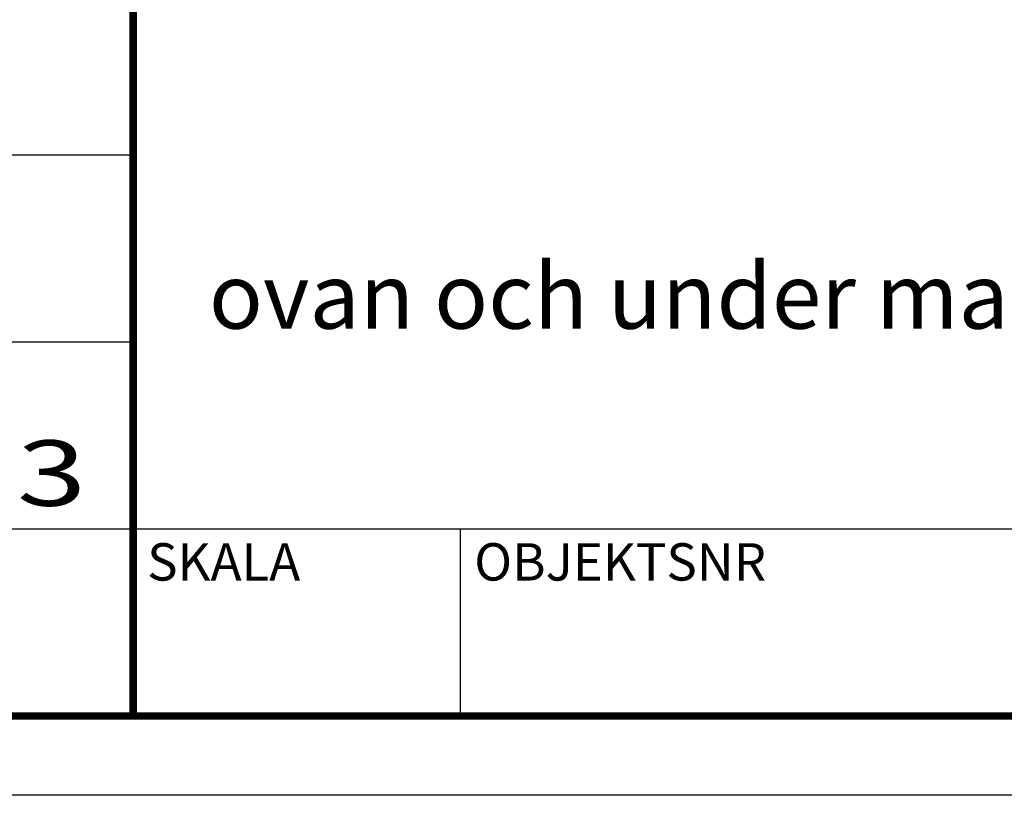
# Model space of a CAD drawing. Units: metres. Extents: x 353.2 to 365.4, y 244.6 to 261.4.
# Drawn here: x 359.9 to 362.4, y 244.6 to 246.5 of the extents above; entities that cross this region are included whole.
import ezdxf
from ezdxf.enums import TextEntityAlignment as Align

# ---------------------------------------------------------------- set-up
doc = ezdxf.new("R2010")
doc.units = ezdxf.units.M
doc.header["$LTSCALE"] = 0.4
for name, color, linetype in [('Ram och stämpel', 7, 'CONTINUOUS'), ('ST032', 7, 'CONTINUOUS'), ('ST033', 7, 'CONTINUOUS'), ('ST034', 3, 'CONTINUOUS'), ('ST035', 7, 'CONTINUOUS')]:
    doc.layers.add(name, color=color, linetype=linetype)
doc.styles.add('ISO', font='iso.shx')
doc.styles.add('ROMAN0', font='SIMPLEX')

# ---------------------------------------------------------------- blocks, each defined once
blk = doc.blocks.new('prama3')
at = {"layer": 'ST032'}
for p, q in [((158, 116.8), (158, -2)), ((156, 114.8), (156, 0))]:
    blk.add_line(p, q, dxfattribs=at)
blk = doc.blocks.new('EB2')
at = {"layer": 'ST032'}
for p, q in [((-37.778, 11.333), (-68, 11.333)), ((-37.778, 7.556), (-68, 7.556)), ((0, 3.778), (-68, 3.778)), ((-31.167, 3.778), (-31.167, 0))]:
    blk.add_line(p, q, dxfattribs=at)
at = {"layer": 'ST032', "const_width": 0.15, "flags": 128}
blk.add_lwpolyline([(-37.778, 24.555), (-37.778, 0)], dxfattribs=at)
at = {"layer": 'ST033', "const_width": 0.15, "flags": 128}
blk.add_lwpolyline([(-68, 0), (-68, 24.555), (0, 24.555), (0, 0)], close=True, dxfattribs=at)
at = {"layer": 'ST033'}
for tag, p, style in [('UNDERRUBRIK_1', (-36.205, 11.025), 'ROMAN0'), ('RITNINGSTYP', (-36.247, 7.83), 'ROMAN0'), ('UNDERRUBRIK_2', (-36.29, 4.635), 'ROMAN0'), ('REVIDERING', (-2.833, 0.472), 'ISO')]:
    blk.add_attdef(tag, p, '', height=1.322, dxfattribs=dict(at, style=style))
at = {"layer": 'ST033', "style": 'ISO'}
for tag, width, p, p2 in [('HANDLÄGGARE', 1.447407, (-67.055, 8.028), (-52.155, 8.028)), ('DWG-FIL', 1.451613, (-67.055, 4.25), (-58.555, 4.25)), ('RITAD/KONSTRUERAD', 0.524691, (-56.666, 4.25), (-48.639, 4.25)), ('GATUBOLAGETS_DIARIENUMMER', 0.35865, (-46.75, 4.25), (-38.722, 4.25)), ('DATUM_GODKÄND', 0.675974, (-67.055, 0.472), (-58.628, 0.472)), ('BESTÄLLARENS_OBJEKTSNUMMER', 0.494071, (-30.222, 0.472), (-18.417, 0.472)), ('SKALA', 1.06383, (-36.833, 0.472), (-32.111, 0.472)), ('RITNINGSNUMMER', 0.984252, (-16.528, 0.472), (-4.722, 0.472))]:
    blk.add_attdef(tag, text='', height=1.322, dxfattribs=dict(at, width=width)).set_placement(p, p2, align=Align.FIT)
at = {"layer": 'ST034', "style": 'ROMAN0', "width": 1.747189}
blk.add_attdef('PROJEKTNAMN', text='', height=1.889, dxfattribs=at).set_placement((-36.278, 14.437), (-1.705, 14.437), align=Align.FIT)
at = {"layer": 'ST035', "style": 'ISO'}
for s, p in [('SKALA', (-37.494, 2.739)), ('OBJEKTSNR', (-30.883, 2.739))]:
    blk.add_text(s, height=0.7556, dxfattribs=at).set_placement(p)

msp = doc.modelspace()

# ---------------------------------------------------------------- block references
at = {"layer": 'Ram och stämpel', "xscale": 0.1000000000000227, "yscale": 0.1000000000000227, "zscale": 0.1000000000000227, "rotation": 270}
msp.add_blockref('prama3', (353.4051, 260.3865), dxfattribs=at)
at = {"layer": 'Ram och stämpel'}
ref = msp.add_blockref('EB2', (364.8851, 244.7865), dxfattribs=dict(at, xscale=0.1250000000000284, yscale=0.1250000000000284, zscale=0.1250000000000284))
ref.add_attrib('RITNINGSTYP', 'ovan och under mark', (360.3542, 245.7652), dxfattribs={"layer": 'ST033', "height": 0.165277, "style": 'ROMAN0'})
ref.add_attrib('GATUBOLAGETS_DIARIENUMMER', '363/93', dxfattribs={"layer": 'ST033', "height": 0.16528, "style": 'ISO', "width": 1.482675}).set_placement((359.0414, 245.3177), (360.0448, 245.3177), align=Align.FIT)

doc.saveas('drawing.dxf')
